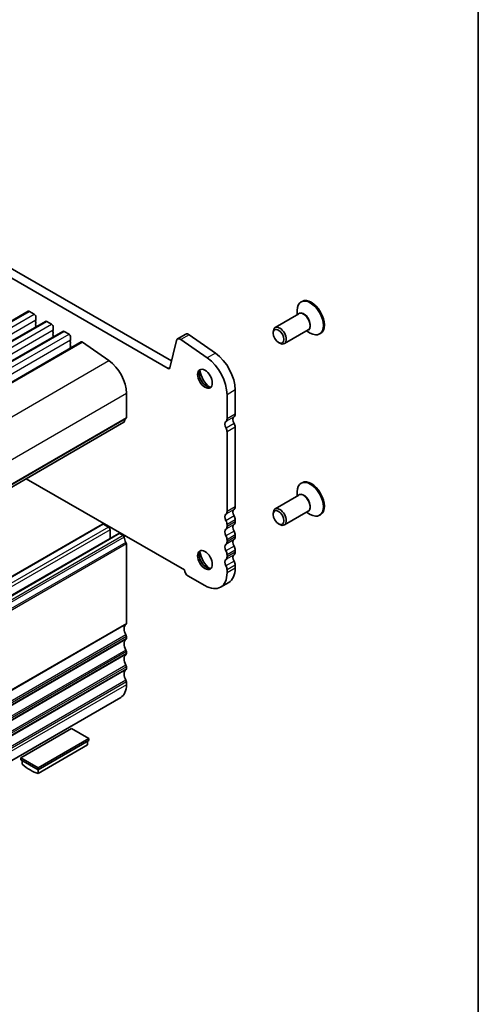
# Model space of a CAD drawing. Units: millimetres. Extents: x 29 to 4761, y 16 to 859.
# Drawn here: x 712 to 811, y 212 to 424 of the extents above; entities that cross this region are included whole.
import ezdxf

# ---------------------------------------------------------------- set-up
doc = ezdxf.new("R2010")
doc.units = ezdxf.units.MM
doc.header["$LTSCALE"] = 2
for name, color, linetype, lineweight in [('Border (ISO)', 7, 'Continuous', 35), ('Visible (ISO)', 7, 'Continuous', 35), ('Visible Narrow (ISO)', 7, 'Continuous', 25)]:
    doc.layers.add(name, color=color, linetype=linetype, lineweight=lineweight)

# ---------------------------------------------------------------- blocks, each defined once
blk = doc.blocks.new('図面枠 tk図枠')
at = {"layer": 'Border (ISO)'}
blk.add_line((405.5, 289), (405.5, 8), dxfattribs=at)

msp = doc.modelspace()

# ---------------------------------------------------------------- linework, layer by layer
at = {"layer": 'Visible (ISO)'}
for p, q in [((639.3116, 411.4884), (744.7062, 350.6391)), ((743.9892, 349.0118), (637.5439, 410.4678)), ((772.9122, 363.5237), (772.7001, 363.4012)), ((554.6459, 269.5145), (713.745, 361.3703)), ((713.9949, 361.3456), (715.0556, 360.7332)), ((715.4092, 360.1208), (715.4092, 359.5084)), ((772.2273, 360.8189), (767.0886, 357.8521)), ((771.8717, 360.6135), (771.8717, 361.5701)), ((558.3936, 267.3508), (717.4926, 359.2066)), ((715.3809, 359.4268), (715.296, 359.3451)), ((715.296, 359.1492), (715.3809, 358.9696)), ((715.3809, 358.7736), (715.296, 358.6919)), ((715.296, 358.496), (715.3809, 358.3164)), ((715.3809, 358.1204), (715.296, 358.0387)), ((717.7426, 359.1819), (718.8033, 358.5695)), ((719.1568, 357.9571), (719.1568, 357.3447)), ((562.1413, 265.187), (721.2403, 357.0429)), ((719.1285, 357.2631), (719.0437, 357.1814)), ((719.0437, 356.9855), (719.1285, 356.8058)), ((719.1285, 356.6099), (719.0437, 356.5282)), ((719.0437, 356.3323), (719.1285, 356.1527)), ((719.1285, 355.9567), (719.0437, 355.875)), ((721.4903, 357.0181), (722.5509, 356.4058)), ((722.9045, 355.7934), (722.9045, 355.181)), ((747.7994, 356.4303), (746.0316, 355.4097)), ((748.5192, 356.3077), (754.2112, 352.3121)), ((766.6744, 356.6507), (766.6744, 356.9365)), ((774.2273, 357.3548), (769.0886, 354.388)), ((773.8717, 357.1494), (774.7001, 356.6711)), ((776.9122, 356.5955), (776.7001, 356.473)), ((566.0943, 262.9043), (725.1934, 354.7602)), ((722.8762, 355.0994), (722.7914, 355.0177)), ((722.7914, 354.8218), (722.8762, 354.6421)), ((722.8762, 354.4462), (722.7914, 354.3645)), ((722.7914, 354.1686), (722.8762, 353.9889)), ((722.8762, 353.793), (722.7914, 353.7113)), ((722.7914, 353.5154), (722.8441, 353.4038)), ((725.4813, 354.7112), (731.1733, 350.7155)), ((745.799, 355.0692), (744.3322, 349.1232)), ((752.4434, 351.2914), (746.7514, 355.2871)), ((767.8412, 354.6299), (768.0886, 354.487)), ((734.9607, 343.6582), (734.9607, 338.4102)), ((756.7042, 338.104), (756.7042, 343.352)), ((758.472, 344.3726), (758.472, 339.1246)), ((575.3184, 245.5231), (734.4175, 337.3789)), ((758.472, 336.3589), (758.472, 319.1204)), ((756.7043, 318.0998), (756.7042, 335.3383)), ((713.3188, 325.1976), (747.5128, 305.4559)), ((772.9123, 324.3318), (772.7002, 324.2094)), ((772.2274, 321.627), (767.0887, 318.6602)), ((771.8717, 321.4217), (771.8717, 322.3782)), ((766.6745, 317.4589), (766.6745, 317.7446)), ((774.2274, 318.1629), (769.0887, 315.1961)), ((773.8717, 317.9576), (774.7002, 317.4793)), ((776.9123, 317.4036), (776.7002, 317.2811)), ((729.761, 315.3812), (570.662, 223.5253)), ((730.011, 315.3564), (731.0716, 314.744)), ((756.7043, 314.8338), (756.7043, 315.2666)), ((758.472, 316.2873), (758.472, 315.8544)), ((767.8412, 315.438), (768.0887, 315.2951)), ((733.2965, 313.3399), (574.1975, 221.4841)), ((731.4252, 314.1316), (731.4252, 312.2595)), ((733.5465, 313.3152), (734.2675, 312.8989)), ((758.472, 313.0213), (758.472, 312.5884)), ((734.9607, 311.0821), (734.9608, 293.911)), ((756.7043, 311.5678), (756.7043, 312.0006)), ((756.7043, 308.3018), (756.7043, 308.7347)), ((758.4721, 309.7553), (758.4721, 309.3224)), ((756.7043, 304.844), (756.7043, 305.4687)), ((758.4721, 306.4893), (758.4721, 305.8646)), ((748.2544, 304.2112), (751.9313, 302.0883)), ((757.0741, 302.7746), (755.3063, 301.754)), ((734.9608, 291.0779), (734.9608, 290.6451)), ((734.9608, 287.8119), (734.9608, 287.3791)), ((734.9608, 284.5459), (734.9608, 284.1131)), ((734.9608, 281.2799), (734.9608, 280.6553)), ((733.7181, 277.9086), (574.6191, 186.0527)), ((723.0814, 271.1839), (712.1213, 264.856)), ((726.8291, 269.0202), (723.0814, 271.1839)), ((715.8689, 262.6923), (726.8291, 269.0202)), ((715.8689, 262.2841), (726.8291, 268.6119)), ((726.5462, 268.4486), (726.5462, 267.6362)), ((726.8291, 268.6119), (726.8291, 269.0202)), ((715.8689, 261.4716), (726.5462, 267.6362)), ((712.1213, 264.4478), (712.1213, 264.856)), ((712.1213, 264.856), (715.8689, 262.6923)), ((712.1213, 264.4478), (715.8689, 262.2841)), ((712.4041, 264.2845), (712.4041, 263.4721)), ((715.8689, 262.2841), (715.8689, 262.6923)), ((715.8689, 261.4716), (715.8689, 262.2841))]:
    msp.add_line(p, q, dxfattribs=at)
for centre, major_axis, start_param, end_param in [((774.9122, 360.0596), (2, -3.4641), 0, 3.14159265), ((774.7001, 359.9371), (2, -3.4641), 5.49778714, 10.21017612), ((713.9949, 360.9373), (-0.25, 0.433), 5.497789, 6.28318531), ((715.0556, 360.3249), (0.25, -0.433), 0.78540002, 2.35619635), ((715.4092, 359.1818), (-0.1, 0.1732), 0.14189891, 1.42890113), ((715.4092, 358.5286), (-0.1, 0.1732), 0.14189891, 1.42890113), ((715.4092, 357.8754), (-0.1, 0.1732), 0.14189891, 0.98183682), ((715.2677, 359.5901), (0.1, -0.1732), 0.14189891, 0.78540002), ((715.2677, 358.9369), (0.1, -0.1732), 0.14189891, 1.42890113), ((715.2677, 358.2837), (0.1, -0.1732), 0.14189891, 1.42890113), ((717.7426, 358.7736), (-0.25, 0.433), 5.497789, 6.28318531), ((718.8033, 358.1612), (0.25, -0.433), 0.78540002, 2.35619635), ((768.0886, 356.12), (1, -1.7321), 5.49778714, 10.21017612), ((719.1568, 357.0181), (-0.1, 0.1732), 0.14189891, 1.42890113), ((719.1568, 356.3649), (-0.1, 0.1732), 0.14189891, 1.42890113), ((719.1568, 355.7117), (-0.1, 0.1732), 0.14189891, 0.98183682), ((719.0154, 357.4264), (0.1, -0.1732), 0.14189891, 0.78540002), ((719.0154, 356.7732), (0.1, -0.1732), 0.14189891, 1.42890113), ((719.0154, 356.12), (0.1, -0.1732), 0.14189891, 1.42890113), ((721.4903, 356.6099), (-0.25, 0.433), 5.497789, 6.28318531), ((722.5509, 355.9975), (0.25, -0.433), 0.78540002, 2.35619635), ((746.6566, 354.3272), (-0.625, 1.0825), 5.39026944, 6.82423924), ((748.4244, 355.3478), (-0.625, 1.0825), 5.39026944, 6.28318531), ((722.9045, 354.8544), (-0.1, 0.1732), 0.14189891, 1.42890113), ((722.9045, 354.2012), (-0.1, 0.1732), 0.14189891, 1.42890113), ((722.9045, 353.548), (-0.1, 0.1732), 0.14189891, 1.42890113), ((722.7631, 355.2627), (0.1, -0.1732), 0.14189891, 0.78540002), ((722.7631, 354.6095), (0.1, -0.1732), 0.14189891, 1.42890113), ((722.7631, 353.9563), (0.1, -0.1732), 0.14189891, 1.42890113), ((725.4434, 354.3272), (-0.25, 0.433), 5.39026944, 6.28318531), ((751.9313, 346.1076), (-3.375, 5.8457), 3.92699268, 5.39026944), ((753.699, 347.1282), (3.375, -5.8457), 0.78540002, 2.24867679), ((730.718, 346.1076), (3, -5.1962), 0.78540002, 2.24867679), ((743.9892, 349.42), (0.25, -0.433), 5.497789, 6.82423924), ((752.2848, 346.9957), (1.125, -1.9486), 3.29938143, 6.12539653), ((753.699, 347.8121), (2.125, -3.6806), 4.20390758, 5.22087038), ((758.8609, 337.4835), (-0.625, 1.0825), 0.01840602, 1.58686901), ((757.5881, 339.6349), (0.625, -1.0825), 0.01840602, 0.78540002), ((734.2675, 337.6388), (0.15, -0.2598), 0, 0.65459253), ((735.8799, 336.4629), (-1, 1.7321), 0.01840602, 0.65459253), ((734.6071, 338.6143), (0.25, -0.433), 0.01840602, 0.78540002), ((757.0931, 336.4629), (-0.625, 1.0825), 0.01840602, 1.58686901), ((755.8204, 338.6143), (0.625, -1.0825), 0.01840602, 0.78540002), ((757.7295, 336.7876), (0.525, -0.9093), 0.78540002, 1.58686901), ((755.9618, 335.767), (-0.525, 0.9093), 3.92699268, 4.72846166), ((774.7002, 320.7453), (2, -3.4641), 5.49778714, 10.21017612), ((774.9123, 320.8677), (2, -3.4641), 0, 3.14159265), ((757.0932, 316.4587), (-0.625, 1.0825), 0.01840602, 1.55239403), ((755.8204, 318.6101), (0.625, -1.0825), 0.01840602, 0.78540002), ((758.8609, 317.4793), (-0.625, 1.0825), 0.01840602, 1.55239403), ((757.5882, 319.6307), (0.625, -1.0825), 0.01840602, 0.78540002), ((757.5882, 316.7976), (0.625, -1.0825), 0.78540002, 1.55239403), ((768.0887, 316.9281), (1, -1.7321), 5.49778714, 10.21017612), ((730.011, 314.9481), (-0.25, 0.433), 5.497789, 6.28318531), ((755.8204, 315.7769), (-0.625, 1.0825), 3.92699268, 4.69398668), ((758.861, 314.2133), (-0.625, 1.0825), 0.01840602, 1.55239403), ((757.5882, 316.3647), (0.625, -1.0825), 0.01840602, 0.78540002), ((731.0716, 314.3358), (0.25, -0.433), 0.78540002, 2.35619635), ((733.5465, 312.9069), (-0.25, 0.433), 5.497789, 6.28318531), ((734.2675, 312.6539), (0.15, -0.2598), 0.91620752, 2.35619635), ((757.0932, 313.1927), (-0.625, 1.0825), 0.01840602, 1.55239403), ((755.8204, 315.3441), (0.625, -1.0825), 0.01840602, 0.78540002), ((757.5882, 313.5316), (0.625, -1.0825), 0.78540002, 1.55239403), ((735.88, 311.9679), (1, -1.7321), 4.05780017, 4.69398668), ((734.6072, 311.2862), (0.25, -0.433), 0.78540002, 1.55239403), ((757.0932, 309.9267), (-0.625, 1.0825), 0.01840602, 1.55239403), ((755.8204, 312.511), (-0.625, 1.0825), 3.92699268, 4.69398668), ((755.8204, 312.0781), (0.625, -1.0825), 0.01840602, 0.78540002), ((758.861, 310.9473), (-0.625, 1.0825), 0.01840602, 1.55239403), ((757.5882, 313.0987), (0.625, -1.0825), 0.01840602, 0.78540002), ((752.2849, 307.8038), (1.125, -1.9486), 3.29938143, 6.12539653), ((753.6991, 308.6203), (2.125, -3.6806), 4.20390758, 5.22087038), ((755.8204, 309.245), (-0.625, 1.0825), 3.92699268, 4.69398668), ((758.861, 307.6813), (-0.625, 1.0825), 0.01840602, 1.55239403), ((757.5882, 310.2656), (0.625, -1.0825), 0.78540002, 1.55239403), ((757.5882, 309.8327), (0.625, -1.0825), 0.01840602, 0.78540002), ((757.0932, 306.6607), (-0.625, 1.0825), 0.01840602, 1.55239403), ((755.8204, 308.8121), (0.625, -1.0825), 0.01840602, 0.78540002), ((757.5882, 306.9996), (0.625, -1.0825), 0.78540002, 1.55239403), ((748.2544, 305.0685), (0.525, -0.9093), 3.97462974, 5.497789), ((751.9313, 307.5997), (3.375, -5.8457), 5.497789, 7.06858533), ((755.8204, 305.979), (-0.625, 1.0825), 3.92699268, 4.69398668), ((753.6991, 308.6203), (3.375, -5.8457), 0, 0.78540002), ((734.6072, 294.1152), (0.25, -0.433), 0.01840602, 0.78540002), ((735.88, 291.9638), (-1, 1.7321), 0.01840602, 1.55239403), ((735.88, 288.6978), (-1, 1.7321), 0.01840602, 1.55239403), ((734.6072, 291.282), (0.25, -0.433), 0.78540002, 1.55239403), ((734.6072, 290.8492), (0.25, -0.433), 0.01840602, 0.78540002), ((734.6072, 288.016), (0.25, -0.433), 0.78540002, 1.55239403), ((734.6072, 287.5832), (0.25, -0.433), 0.01840602, 0.78540002), ((735.88, 285.4318), (-1, 1.7321), 0.01840602, 1.55239403), ((735.88, 282.1658), (-1, 1.7321), 0.01840602, 1.55239403), ((734.6072, 284.7501), (0.25, -0.433), 0.78540002, 1.55239403), ((734.6072, 284.3172), (0.25, -0.433), 0.01840602, 0.78540002), ((734.6072, 281.4841), (0.25, -0.433), 0.78540002, 1.55239403), ((730.7181, 283.1047), (3, -5.1962), 0, 0.78540002), ((714.1365, 270.388), (5, -8.6603), 5.25026931, 5.7453087)]:
    msp.add_ellipse(centre, major_axis=major_axis, ratio=0.57735027, start_param=start_param, end_param=end_param, dxfattribs=at)
for centre, major_axis in [((767.8412, 355.9771), (0.825, -1.4289)), ((751.9313, 346.7915), (-1.125, 1.9486)), ((767.8412, 316.7852), (0.825, -1.4289)), ((751.9313, 307.5997), (-1.125, 1.9486))]:
    msp.add_ellipse(centre, major_axis=major_axis, ratio=0.57735027, dxfattribs=at)
at = {"layer": 'Visible Narrow (ISO)'}
for p, q in [((554.8959, 269.4897), (713.9949, 361.3456)), ((555.9566, 268.8773), (715.0556, 360.7332)), ((556.3101, 267.6526), (715.4092, 359.5084)), ((558.6436, 267.326), (717.7426, 359.1819)), ((559.7043, 266.7136), (718.8033, 358.5695)), ((560.0578, 265.4889), (719.1568, 357.3447)), ((562.3913, 265.1623), (721.4903, 357.0181)), ((563.4519, 264.5499), (722.5509, 356.4058)), ((748.5192, 356.3077), (746.7514, 355.2871)), ((563.8055, 263.3252), (722.9045, 355.181)), ((566.3823, 262.8553), (725.4813, 354.7112)), ((754.2112, 352.3121), (752.4434, 351.2914)), ((572.0743, 258.8596), (731.1733, 350.7155)), ((744.3572, 349.2242), (743.9892, 349.0118)), ((575.8616, 251.8023), (734.9607, 343.6582)), ((758.472, 344.3726), (756.7042, 343.352)), ((758.2245, 338.5592), (756.4568, 337.5386)), ((758.472, 339.1246), (756.7042, 338.104)), ((575.3788, 245.6295), (734.4778, 337.4854)), ((575.7627, 246.3281), (734.8617, 338.184)), ((575.8617, 246.5543), (734.9607, 338.4102)), ((758.246, 337.1053), (756.4783, 336.0847)), ((758.472, 336.3589), (756.7042, 335.3383)), ((758.2245, 318.555), (756.4568, 317.5344)), ((758.2246, 317.1384), (756.4568, 316.1178)), ((758.472, 319.1204), (756.7043, 318.0998)), ((730.011, 315.3564), (570.912, 223.5005)), ((758.2246, 315.289), (756.4568, 314.2684)), ((758.472, 316.2873), (756.7043, 315.2666)), ((758.472, 315.8544), (756.7043, 314.8338)), ((731.0716, 314.744), (571.9726, 222.8882)), ((731.4252, 314.1316), (572.3262, 222.2758)), ((733.5465, 313.3152), (574.4475, 221.4593)), ((734.2675, 312.8989), (575.1685, 221.043)), ((758.2246, 313.8724), (756.4568, 312.8518)), ((758.472, 313.0213), (756.7043, 312.0006)), ((734.4778, 312.5645), (575.3788, 220.7086)), ((734.8617, 311.4226), (575.7627, 219.5667)), ((734.9607, 311.0821), (575.8617, 219.2262)), ((758.2246, 312.023), (756.4568, 311.0024)), ((758.472, 312.5884), (756.7043, 311.5678)), ((758.2246, 310.6064), (756.4568, 309.5858)), ((758.2246, 308.757), (756.4568, 307.7364)), ((758.4721, 309.7553), (756.7043, 308.7347)), ((758.4721, 309.3224), (756.7043, 308.3018)), ((758.2246, 307.3405), (756.4568, 306.3198)), ((758.4721, 306.4893), (756.7043, 305.4687)), ((758.4721, 305.8646), (756.7043, 304.844)), ((734.9608, 293.911), (575.8617, 202.0552)), ((734.8618, 293.6849), (575.7627, 201.829)), ((734.8618, 291.4184), (575.7627, 199.5625)), ((734.8618, 290.4189), (575.7627, 198.563)), ((734.9608, 291.0779), (575.8617, 199.222)), ((734.9608, 290.6451), (575.8617, 198.7892)), ((734.8618, 288.1524), (575.7627, 196.2965)), ((734.9608, 287.8119), (575.8617, 195.9561)), ((734.9608, 287.3791), (575.8617, 195.5232)), ((734.8618, 287.1529), (575.7627, 195.297)), ((734.8618, 284.8864), (575.7627, 193.0305)), ((734.8618, 283.8869), (575.7628, 192.0311)), ((734.9608, 284.5459), (575.8617, 192.6901)), ((734.9608, 284.1131), (575.8617, 192.2572)), ((734.8618, 281.6204), (575.7628, 189.7645)), ((734.9608, 281.2799), (575.8617, 189.4241)), ((734.9608, 280.6553), (575.8618, 188.7994))]:
    msp.add_line(p, q, dxfattribs=at)
for centre, major_axis, start_param, end_param in [((773.3273, 359.1445), (1.0293, -1.7828), 6.04405414, 9.66390913), ((773.2273, 359.0868), (-1, 1.7321), 3.14159265, 6.28318531), ((773.3274, 319.9527), (1.0293, -1.7828), 6.04405414, 9.66390913), ((773.2274, 319.8949), (-1, 1.7321), 3.14159265, 6.28318531)]:
    msp.add_ellipse(centre, major_axis=major_axis, ratio=0.57735027, start_param=start_param, end_param=end_param, dxfattribs=at)

# ---------------------------------------------------------------- block references
at = {"xscale": 2, "yscale": 2, "zscale": 2}
msp.add_blockref('図面枠 tk図枠', (0, 0), dxfattribs=at)

doc.saveas('drawing.dxf')
